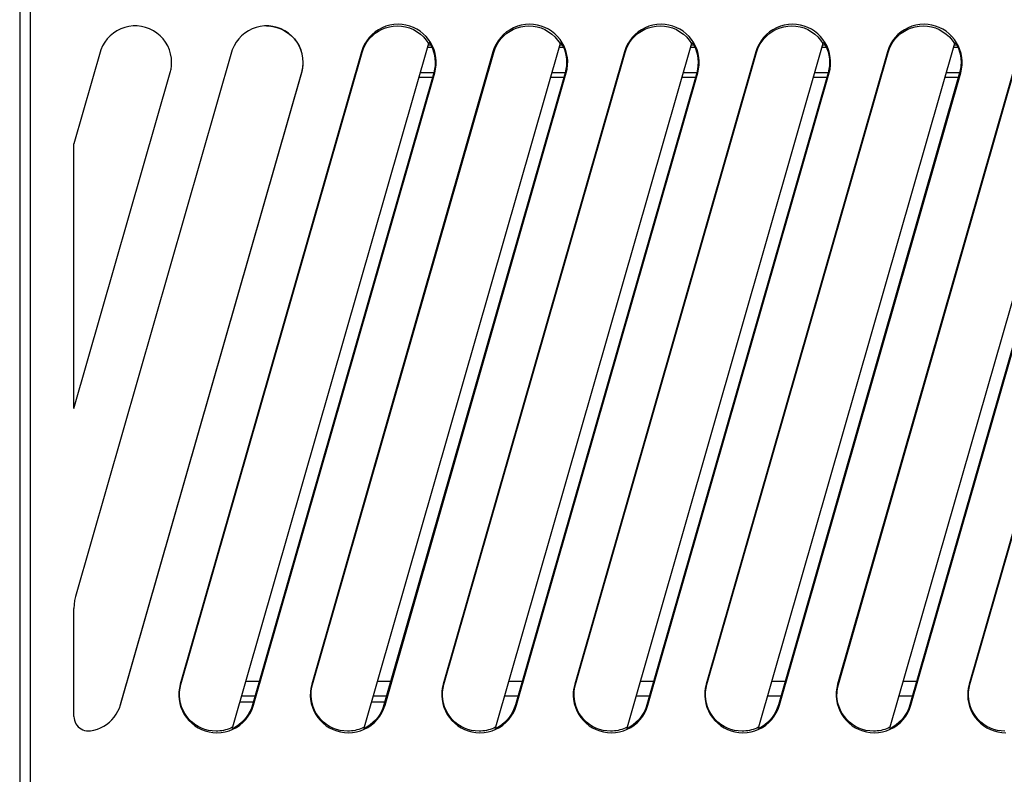
# Model space of a CAD drawing. Units: millimetres. Extents: x 0 to 508, y 0 to 1143.
# Drawn here: x 136 to 204, y 404 to 456 of the extents above; entities that cross this region are included whole.
import ezdxf

# ---------------------------------------------------------------- set-up
doc = ezdxf.new("R2010")
doc.units = ezdxf.units.MM
doc.header["$LTSCALE"] = 74.506667
doc.layers.get('0').update_dxf_attribs({"linetype": 'CONTINUOUS'})

msp = doc.modelspace()

# ---------------------------------------------------------------- linework, layer by layer
at = {"color": 7, "linetype": 'Continuous'}
for p, q in [((136.147, 460.535), (136.147, 200.715)), ((136.859, 460.215), (136.859, 201.215)), ((142.804, 455.014), (142.562, 454.855)), ((143.062, 455.142), (142.804, 455.014)), ((143.337, 455.242), (143.062, 455.142)), ((143.618, 455.309), (143.337, 455.242)), ((143.904, 455.341), (143.618, 455.309)), ((144.049, 455.345), (143.904, 455.341)), ((144.196, 455.341), (144.049, 455.345)), ((144.483, 455.308), (144.196, 455.341)), ((144.763, 455.241), (144.483, 455.308)), ((145.037, 455.141), (144.763, 455.241)), ((145.295, 455.013), (145.037, 455.141)), ((145.536, 454.854), (145.295, 455.013)), ((151.803, 455.014), (151.562, 454.855)), ((152.062, 455.142), (151.803, 455.014)), ((152.337, 455.242), (152.062, 455.142)), ((152.618, 455.309), (152.337, 455.242)), ((152.904, 455.341), (152.618, 455.309)), ((153.048, 455.345), (152.904, 455.341)), ((153.035, 455.345), (153.183, 455.341)), ((153.196, 455.341), (153.048, 455.345)), ((153.183, 455.341), (153.469, 455.308)), ((153.482, 455.308), (153.196, 455.341)), ((153.469, 455.308), (153.75, 455.241)), ((153.762, 455.241), (153.482, 455.308)), ((153.75, 455.241), (154.024, 455.141)), ((154.037, 455.141), (153.762, 455.241)), ((154.024, 455.141), (154.282, 455.013)), ((154.295, 455.013), (154.037, 455.141)), ((154.282, 455.013), (154.523, 454.854)), ((154.536, 454.854), (154.295, 455.013)), ((160.477, 454.93), (160.265, 454.751)), ((160.708, 455.085), (160.477, 454.93)), ((160.488, 454.843), (160.709, 454.991)), ((160.956, 455.216), (160.708, 455.085)), ((160.709, 454.991), (160.947, 455.117)), ((160.947, 455.117), (161.195, 455.215)), ((161.215, 455.32), (160.956, 455.216)), ((161.195, 455.215), (161.451, 455.286)), ((161.482, 455.393), (161.215, 455.32)), ((161.451, 455.286), (161.717, 455.329)), ((161.76, 455.439), (161.482, 455.393)), ((161.717, 455.329), (161.993, 455.346)), ((162.048, 455.456), (161.76, 455.439)), ((161.993, 455.346), (162.283, 455.328)), ((162.322, 455.441), (162.048, 455.456)), ((162.283, 455.328), (162.563, 455.28)), ((162.587, 455.399), (162.322, 455.441)), ((162.563, 455.28), (162.832, 455.201)), ((162.843, 455.332), (162.587, 455.399)), ((162.832, 455.201), (163.093, 455.09)), ((163.093, 455.237), (162.843, 455.332)), ((163.334, 455.116), (163.093, 455.237)), ((163.093, 455.09), (163.344, 454.949)), ((163.559, 454.974), (163.334, 455.116)), ((163.344, 454.949), (163.574, 454.782)), ((163.768, 454.808), (163.559, 454.974)), ((169.477, 454.93), (169.264, 454.751)), ((169.708, 455.085), (169.477, 454.93)), ((169.488, 454.843), (169.709, 454.991)), ((169.956, 455.216), (169.708, 455.085)), ((169.709, 454.991), (169.947, 455.117)), ((169.947, 455.117), (170.195, 455.215)), ((170.215, 455.32), (169.956, 455.216)), ((170.195, 455.215), (170.451, 455.286)), ((170.482, 455.393), (170.215, 455.32)), ((170.451, 455.286), (170.717, 455.329)), ((170.76, 455.439), (170.482, 455.393)), ((170.717, 455.329), (170.993, 455.346)), ((171.048, 455.456), (170.76, 455.439)), ((170.993, 455.346), (171.283, 455.328)), ((171.321, 455.441), (171.048, 455.456)), ((171.283, 455.328), (171.563, 455.28)), ((171.586, 455.399), (171.321, 455.441)), ((171.563, 455.28), (171.832, 455.201)), ((171.843, 455.332), (171.586, 455.399)), ((171.832, 455.201), (172.093, 455.09)), ((172.093, 455.237), (171.843, 455.332)), ((172.334, 455.116), (172.093, 455.237)), ((172.093, 455.09), (172.344, 454.949)), ((172.559, 454.974), (172.334, 455.116)), ((172.344, 454.949), (172.574, 454.782)), ((172.768, 454.808), (172.559, 454.974)), ((178.477, 454.93), (178.264, 454.751)), ((178.707, 455.085), (178.477, 454.93)), ((178.488, 454.843), (178.709, 454.991)), ((178.956, 455.216), (178.707, 455.085)), ((178.709, 454.991), (178.947, 455.117)), ((178.947, 455.117), (179.195, 455.215)), ((179.215, 455.32), (178.956, 455.216)), ((179.195, 455.215), (179.451, 455.286)), ((179.482, 455.393), (179.215, 455.32)), ((179.451, 455.286), (179.716, 455.329)), ((179.759, 455.439), (179.482, 455.393)), ((179.716, 455.329), (179.992, 455.346)), ((180.047, 455.456), (179.759, 455.439)), ((179.992, 455.346), (180.283, 455.328)), ((180.321, 455.441), (180.047, 455.456)), ((180.283, 455.328), (180.562, 455.28)), ((180.586, 455.399), (180.321, 455.441)), ((180.562, 455.28), (180.831, 455.201)), ((180.842, 455.332), (180.586, 455.399)), ((180.831, 455.201), (181.093, 455.09)), ((181.092, 455.237), (180.842, 455.332)), ((181.333, 455.116), (181.092, 455.237)), ((181.093, 455.09), (181.343, 454.949)), ((181.559, 454.974), (181.333, 455.116)), ((181.343, 454.949), (181.573, 454.782)), ((181.768, 454.808), (181.559, 454.974)), ((187.476, 454.93), (187.264, 454.751)), ((187.707, 455.085), (187.476, 454.93)), ((187.487, 454.843), (187.708, 454.991)), ((187.955, 455.216), (187.707, 455.085)), ((187.708, 454.991), (187.946, 455.117)), ((187.946, 455.117), (188.194, 455.215)), ((188.214, 455.32), (187.955, 455.216)), ((188.194, 455.215), (188.45, 455.286)), ((188.481, 455.393), (188.214, 455.32)), ((188.45, 455.286), (188.716, 455.329)), ((188.759, 455.439), (188.481, 455.393)), ((188.716, 455.329), (188.992, 455.346)), ((189.047, 455.456), (188.759, 455.439)), ((188.992, 455.346), (189.282, 455.328)), ((189.321, 455.441), (189.047, 455.456)), ((189.282, 455.328), (189.562, 455.28)), ((189.586, 455.399), (189.321, 455.441)), ((189.562, 455.28), (189.831, 455.201)), ((189.842, 455.332), (189.586, 455.399)), ((189.831, 455.201), (190.092, 455.09)), ((190.092, 455.237), (189.842, 455.332)), ((190.333, 455.116), (190.092, 455.237)), ((190.092, 455.09), (190.343, 454.949)), ((190.558, 454.974), (190.333, 455.116)), ((190.343, 454.949), (190.573, 454.782)), ((190.767, 454.808), (190.558, 454.974)), ((196.476, 454.93), (196.263, 454.751)), ((196.707, 455.085), (196.476, 454.93)), ((196.487, 454.843), (196.708, 454.991)), ((196.955, 455.216), (196.707, 455.085)), ((196.708, 454.991), (196.946, 455.117)), ((196.946, 455.117), (197.194, 455.215)), ((197.214, 455.32), (196.955, 455.216)), ((197.194, 455.215), (197.45, 455.286)), ((197.481, 455.393), (197.214, 455.32)), ((197.45, 455.286), (197.716, 455.329)), ((197.759, 455.439), (197.481, 455.393)), ((197.716, 455.329), (197.992, 455.346)), ((198.047, 455.456), (197.759, 455.439)), ((197.992, 455.346), (198.282, 455.328)), ((198.32, 455.441), (198.047, 455.456)), ((198.282, 455.328), (198.562, 455.28)), ((198.585, 455.399), (198.32, 455.441)), ((198.562, 455.28), (198.831, 455.201)), ((198.842, 455.332), (198.585, 455.399)), ((198.831, 455.201), (199.092, 455.09)), ((199.092, 455.237), (198.842, 455.332)), ((199.333, 455.116), (199.092, 455.237)), ((199.092, 455.09), (199.343, 454.949)), ((199.558, 454.974), (199.333, 455.116)), ((199.343, 454.949), (199.573, 454.782)), ((199.767, 454.808), (199.558, 454.974)), ((142.137, 454.457), (141.966, 454.227)), ((142.337, 454.667), (142.137, 454.457)), ((142.562, 454.855), (142.337, 454.667)), ((145.761, 454.667), (145.536, 454.854)), ((145.96, 454.458), (145.761, 454.667)), ((146.133, 454.226), (145.96, 454.458)), ((151.137, 454.457), (150.965, 454.227)), ((151.336, 454.667), (151.137, 454.457)), ((151.562, 454.855), (151.336, 454.667)), ((154.523, 454.854), (154.747, 454.667)), ((154.76, 454.667), (154.536, 454.854)), ((154.747, 454.667), (154.946, 454.457)), ((154.959, 454.458), (154.76, 454.667)), ((154.946, 454.457), (155.119, 454.225)), ((155.132, 454.226), (154.959, 454.458)), ((159.9, 454.328), (159.755, 454.092)), ((159.797, 454.039), (159.935, 454.266)), ((160.07, 454.549), (159.9, 454.328)), ((159.935, 454.266), (160.099, 454.477)), ((160.265, 454.751), (160.07, 454.549)), ((160.099, 454.477), (160.285, 454.671)), ((160.285, 454.671), (160.488, 454.843)), ((163.574, 454.782), (163.781, 454.593)), ((163.961, 454.621), (163.768, 454.808)), ((163.781, 454.593), (163.967, 454.379)), ((164.132, 454.417), (163.961, 454.621)), ((163.967, 454.379), (164.132, 454.139)), ((164.281, 454.196), (164.132, 454.417)), ((168.899, 454.328), (168.755, 454.092)), ((168.797, 454.039), (168.935, 454.266)), ((169.07, 454.549), (168.899, 454.328)), ((168.935, 454.266), (169.098, 454.477)), ((169.264, 454.751), (169.07, 454.549)), ((169.098, 454.477), (169.285, 454.671)), ((169.285, 454.671), (169.488, 454.843)), ((172.574, 454.782), (172.78, 454.593)), ((172.961, 454.621), (172.768, 454.808)), ((172.78, 454.593), (172.966, 454.379)), ((173.132, 454.417), (172.961, 454.621)), ((172.966, 454.379), (173.132, 454.139)), ((173.281, 454.196), (173.132, 454.417)), ((177.899, 454.328), (177.755, 454.092)), ((177.796, 454.039), (177.935, 454.266)), ((178.07, 454.549), (177.899, 454.328)), ((177.935, 454.266), (178.098, 454.477)), ((178.264, 454.751), (178.07, 454.549)), ((178.098, 454.477), (178.284, 454.671)), ((178.284, 454.671), (178.488, 454.843)), ((181.573, 454.782), (181.78, 454.593)), ((181.96, 454.621), (181.768, 454.808)), ((181.78, 454.593), (181.966, 454.379)), ((182.132, 454.417), (181.96, 454.621)), ((181.966, 454.379), (182.132, 454.139)), ((182.28, 454.196), (182.132, 454.417)), ((186.899, 454.328), (186.754, 454.092)), ((186.796, 454.039), (186.934, 454.266)), ((187.069, 454.549), (186.899, 454.328)), ((186.934, 454.266), (187.098, 454.477)), ((187.264, 454.751), (187.069, 454.549)), ((187.098, 454.477), (187.284, 454.671)), ((187.284, 454.671), (187.487, 454.843)), ((190.573, 454.782), (190.779, 454.593)), ((190.96, 454.621), (190.767, 454.808)), ((190.779, 454.593), (190.966, 454.379)), ((191.131, 454.417), (190.96, 454.621)), ((190.966, 454.379), (191.131, 454.139)), ((191.28, 454.196), (191.131, 454.417)), ((195.898, 454.328), (195.754, 454.092)), ((195.796, 454.039), (195.934, 454.266)), ((196.069, 454.549), (195.898, 454.328)), ((195.934, 454.266), (196.097, 454.477)), ((196.263, 454.751), (196.069, 454.549)), ((196.097, 454.477), (196.284, 454.671)), ((196.284, 454.671), (196.487, 454.843)), ((199.573, 454.782), (199.779, 454.593)), ((199.96, 454.621), (199.767, 454.808)), ((199.779, 454.593), (199.965, 454.379)), ((200.131, 454.417), (199.96, 454.621)), ((199.965, 454.379), (200.131, 454.139)), ((200.28, 454.196), (200.131, 454.417)), ((141.699, 453.701), (139.859, 447.282)), ((150.699, 453.701), (139.974, 416.298)), ((141.82, 453.975), (141.699, 453.701)), ((141.966, 454.227), (141.82, 453.975)), ((146.28, 453.972), (146.133, 454.226)), ((146.396, 453.706), (146.28, 453.972)), ((146.478, 453.431), (146.396, 453.706)), ((159.539, 453.565), (147.136, 410.309)), ((150.819, 453.975), (150.699, 453.701)), ((164.132, 454.139), (150.719, 407.359)), ((150.965, 454.227), (150.819, 453.975)), ((155.119, 454.225), (155.267, 453.972)), ((155.28, 453.972), (155.132, 454.226)), ((155.267, 453.972), (155.383, 453.706)), ((155.396, 453.706), (155.28, 453.972)), ((155.383, 453.706), (155.465, 453.431)), ((155.478, 453.431), (155.396, 453.706)), ((168.539, 453.565), (156.136, 410.309)), ((159.635, 453.837), (159.539, 453.565)), ((159.59, 453.535), (159.682, 453.796)), ((159.755, 454.092), (159.635, 453.837)), ((159.682, 453.796), (159.797, 454.039)), ((173.132, 454.139), (159.718, 407.359)), ((164.132, 454.139), (164.186, 454.219)), ((164.301, 454.015), (164.132, 454.015)), ((164.186, 454.219), (164.306, 454.007)), ((164.408, 453.959), (164.281, 454.196)), ((164.306, 454.007), (164.405, 453.788)), ((164.405, 453.788), (164.482, 453.564)), ((164.51, 453.712), (164.408, 453.959)), ((164.482, 453.564), (164.538, 453.331)), ((164.585, 453.456), (164.51, 453.712)), ((177.538, 453.565), (165.135, 410.309)), ((168.635, 453.837), (168.539, 453.565)), ((168.59, 453.535), (168.682, 453.796)), ((168.755, 454.092), (168.635, 453.837)), ((168.682, 453.796), (168.797, 454.039)), ((182.132, 454.139), (168.718, 407.359)), ((173.132, 454.139), (173.185, 454.219)), ((173.301, 454.015), (173.132, 454.015)), ((173.185, 454.219), (173.305, 454.007)), ((173.408, 453.959), (173.281, 454.196)), ((173.305, 454.007), (173.404, 453.788)), ((173.404, 453.788), (173.482, 453.564)), ((173.509, 453.712), (173.408, 453.959)), ((173.482, 453.564), (173.538, 453.331)), ((173.585, 453.456), (173.509, 453.712)), ((186.538, 453.565), (174.135, 410.309)), ((177.635, 453.837), (177.538, 453.565)), ((177.589, 453.535), (177.681, 453.796)), ((177.755, 454.092), (177.635, 453.837)), ((177.681, 453.796), (177.796, 454.039)), ((191.131, 454.139), (177.718, 407.359)), ((182.132, 454.139), (182.185, 454.219)), ((182.3, 454.015), (182.132, 454.015)), ((182.185, 454.219), (182.305, 454.007)), ((182.408, 453.959), (182.28, 454.196)), ((182.305, 454.007), (182.404, 453.788)), ((182.404, 453.788), (182.481, 453.564)), ((182.509, 453.712), (182.408, 453.959)), ((182.481, 453.564), (182.537, 453.331)), ((182.584, 453.456), (182.509, 453.712)), ((195.538, 453.565), (183.135, 410.309)), ((186.634, 453.837), (186.538, 453.565)), ((186.589, 453.535), (186.681, 453.796)), ((186.754, 454.092), (186.634, 453.837)), ((186.681, 453.796), (186.796, 454.039)), ((200.131, 454.139), (186.717, 407.359)), ((191.131, 454.139), (191.185, 454.219)), ((191.3, 454.015), (191.131, 454.015)), ((191.185, 454.219), (191.305, 454.007)), ((191.407, 453.959), (191.28, 454.196)), ((191.305, 454.007), (191.404, 453.788)), ((191.404, 453.788), (191.481, 453.564)), ((191.509, 453.712), (191.407, 453.959)), ((191.481, 453.564), (191.537, 453.331)), ((191.584, 453.456), (191.509, 453.712)), ((204.537, 453.565), (192.134, 410.309)), ((195.634, 453.837), (195.538, 453.565)), ((195.589, 453.535), (195.681, 453.796)), ((195.754, 454.092), (195.634, 453.837)), ((195.681, 453.796), (195.796, 454.039)), ((209.131, 454.139), (195.717, 407.359)), ((200.131, 454.139), (200.184, 454.219)), ((200.3, 454.015), (200.131, 454.015)), ((200.184, 454.219), (200.304, 454.007)), ((200.407, 453.959), (200.28, 454.196)), ((200.304, 454.007), (200.403, 453.788)), ((200.403, 453.788), (200.48, 453.564)), ((200.508, 453.712), (200.407, 453.959)), ((200.48, 453.564), (200.537, 453.331)), ((200.584, 453.456), (200.508, 453.712)), ((213.537, 453.565), (201.134, 410.309)), ((146.529, 453.145), (146.478, 453.431)), ((146.549, 452.846), (146.529, 453.145)), ((147.187, 410.278), (159.59, 453.535)), ((155.465, 453.431), (155.516, 453.145)), ((155.529, 453.145), (155.478, 453.431)), ((155.516, 453.145), (155.535, 452.846)), ((155.548, 452.846), (155.529, 453.145)), ((156.186, 410.278), (168.59, 453.535)), ((164.538, 453.331), (164.572, 453.091)), ((164.572, 453.091), (164.584, 452.852)), ((164.634, 453.191), (164.585, 453.456)), ((164.657, 452.925), (164.634, 453.191)), ((164.651, 452.66), (164.657, 452.925)), ((165.186, 410.278), (177.589, 453.535)), ((173.538, 453.331), (173.572, 453.091)), ((173.572, 453.091), (173.584, 452.852)), ((173.634, 453.191), (173.585, 453.456)), ((173.656, 452.925), (173.634, 453.191)), ((173.65, 452.66), (173.656, 452.925)), ((174.186, 410.278), (186.589, 453.535)), ((182.537, 453.331), (182.572, 453.091)), ((182.572, 453.091), (182.584, 452.852)), ((182.634, 453.191), (182.584, 453.456)), ((182.656, 452.925), (182.634, 453.191)), ((182.65, 452.66), (182.656, 452.925)), ((183.185, 410.278), (195.589, 453.535)), ((191.537, 453.331), (191.571, 453.091)), ((191.571, 453.091), (191.583, 452.852)), ((191.633, 453.191), (191.584, 453.456)), ((191.656, 452.925), (191.633, 453.191)), ((191.65, 452.66), (191.656, 452.925)), ((192.185, 410.278), (204.588, 453.535)), ((200.537, 453.331), (200.571, 453.091)), ((200.571, 453.091), (200.583, 452.852)), ((200.633, 453.191), (200.584, 453.456)), ((200.655, 452.925), (200.633, 453.191)), ((200.649, 452.66), (200.655, 452.925)), ((201.185, 410.278), (213.588, 453.535)), ((146.452, 452.157), (146.472, 452.232)), ((146.472, 452.232), (146.49, 452.307)), ((146.49, 452.307), (146.505, 452.383)), ((146.505, 452.383), (146.518, 452.46)), ((146.518, 452.46), (146.529, 452.536)), ((146.529, 452.536), (146.538, 452.614)), ((146.538, 452.614), (146.544, 452.691)), ((146.544, 452.691), (146.547, 452.768)), ((146.547, 452.768), (146.549, 452.846)), ((155.458, 452.232), (155.438, 452.157)), ((155.451, 452.157), (155.472, 452.232)), ((155.476, 452.307), (155.458, 452.232)), ((155.472, 452.232), (155.489, 452.307)), ((155.492, 452.383), (155.476, 452.307)), ((155.489, 452.307), (155.505, 452.383)), ((155.505, 452.46), (155.492, 452.383)), ((155.516, 452.536), (155.505, 452.46)), ((155.505, 452.383), (155.518, 452.46)), ((155.524, 452.614), (155.516, 452.536)), ((155.518, 452.46), (155.529, 452.536)), ((155.53, 452.691), (155.524, 452.614)), ((155.529, 452.536), (155.537, 452.614)), ((155.534, 452.768), (155.53, 452.691)), ((155.535, 452.846), (155.534, 452.768)), ((155.537, 452.614), (155.543, 452.691)), ((155.543, 452.691), (155.547, 452.768)), ((155.547, 452.768), (155.548, 452.846)), ((164.541, 452.377), (164.485, 452.14)), ((164.574, 452.615), (164.541, 452.377)), ((164.557, 452.127), (164.617, 452.394)), ((164.584, 452.852), (164.574, 452.615)), ((164.617, 452.394), (164.651, 452.66)), ((173.54, 452.377), (173.485, 452.14)), ((173.573, 452.615), (173.54, 452.377)), ((173.556, 452.127), (173.617, 452.394)), ((173.584, 452.852), (173.573, 452.615)), ((173.617, 452.394), (173.65, 452.66)), ((182.54, 452.377), (182.485, 452.14)), ((182.573, 452.615), (182.54, 452.377)), ((182.556, 452.127), (182.617, 452.394)), ((182.584, 452.852), (182.573, 452.615)), ((182.617, 452.394), (182.65, 452.66)), ((191.54, 452.377), (191.484, 452.14)), ((191.573, 452.615), (191.54, 452.377)), ((191.556, 452.127), (191.616, 452.394)), ((191.583, 452.852), (191.573, 452.615)), ((191.616, 452.394), (191.65, 452.66)), ((200.539, 452.377), (200.484, 452.14)), ((200.572, 452.615), (200.539, 452.377)), ((200.555, 452.127), (200.616, 452.394)), ((200.583, 452.852), (200.572, 452.615)), ((200.616, 452.394), (200.649, 452.66)), ((139.859, 429.164), (146.452, 452.157)), ((155.438, 452.157), (143.035, 408.9)), ((143.048, 408.9), (155.451, 452.157)), ((164.485, 452.14), (152.082, 408.883)), ((152.153, 408.87), (164.557, 452.127)), ((173.485, 452.14), (161.082, 408.883)), ((161.153, 408.87), (173.556, 452.127)), ((182.485, 452.14), (170.081, 408.883)), ((170.153, 408.87), (182.556, 452.127)), ((191.484, 452.14), (179.081, 408.883)), ((179.152, 408.87), (191.556, 452.127)), ((200.484, 452.14), (188.081, 408.883)), ((188.152, 408.87), (200.555, 452.127)), ((209.484, 452.14), (197.08, 408.883)), ((197.152, 408.87), (209.555, 452.127)), ((139.859, 429.164), (139.859, 447.282)), ((139.882, 415.845), (139.872, 415.753)), ((139.895, 415.937), (139.882, 415.845)), ((139.91, 416.028), (139.895, 415.937)), ((139.929, 416.119), (139.91, 416.028)), ((139.95, 416.209), (139.929, 416.119)), ((139.974, 416.298), (139.95, 416.209)), ((139.86, 415.568), (139.859, 415.475)), ((139.859, 408.099), (139.859, 415.475)), ((139.865, 415.661), (139.86, 415.568)), ((139.872, 415.753), (139.865, 415.661)), ((147.042, 409.775), (147.036, 409.51)), ((147.075, 410.041), (147.042, 409.775)), ((147.136, 410.309), (147.075, 410.041)), ((147.091, 409.513), (147.097, 409.767)), ((147.097, 409.767), (147.129, 410.022)), ((147.129, 410.022), (147.187, 410.278)), ((156.042, 409.775), (156.036, 409.51)), ((156.075, 410.041), (156.042, 409.775)), ((156.136, 410.309), (156.075, 410.041)), ((156.091, 409.513), (156.096, 409.767)), ((156.096, 409.767), (156.128, 410.022)), ((156.128, 410.022), (156.186, 410.278)), ((165.041, 409.775), (165.035, 409.51)), ((165.075, 410.041), (165.041, 409.775)), ((165.135, 410.309), (165.075, 410.041)), ((165.09, 409.513), (165.096, 409.767)), ((165.096, 409.767), (165.128, 410.022)), ((165.128, 410.022), (165.186, 410.278)), ((174.041, 409.775), (174.035, 409.51)), ((174.074, 410.041), (174.041, 409.775)), ((174.135, 410.309), (174.074, 410.041)), ((174.09, 409.513), (174.096, 409.767)), ((174.096, 409.767), (174.127, 410.022)), ((174.127, 410.022), (174.186, 410.278)), ((183.041, 409.775), (183.035, 409.51)), ((183.074, 410.041), (183.041, 409.775)), ((183.135, 410.309), (183.074, 410.041)), ((183.09, 409.513), (183.095, 409.767)), ((183.095, 409.767), (183.127, 410.022)), ((183.127, 410.022), (183.185, 410.278)), ((192.04, 409.775), (192.034, 409.51)), ((192.074, 410.041), (192.04, 409.775)), ((192.134, 410.309), (192.074, 410.041)), ((192.089, 409.513), (192.095, 409.767)), ((192.095, 409.767), (192.127, 410.022)), ((192.127, 410.022), (192.185, 410.278)), ((201.04, 409.775), (201.034, 409.51)), ((201.073, 410.041), (201.04, 409.775)), ((201.134, 410.309), (201.073, 410.041)), ((201.089, 409.513), (201.095, 409.767)), ((201.095, 409.767), (201.126, 410.022)), ((201.126, 410.022), (201.185, 410.278)), ((147.036, 409.51), (147.058, 409.244)), ((147.058, 409.244), (147.108, 408.979)), ((147.112, 409.258), (147.091, 409.513)), ((147.16, 409.004), (147.112, 409.258)), ((151.337, 409.515), (152.263, 409.515)), ((156.036, 409.51), (156.058, 409.244)), ((156.058, 409.244), (156.107, 408.979)), ((156.112, 409.258), (156.091, 409.513)), ((156.159, 409.004), (156.112, 409.258)), ((160.337, 409.515), (161.263, 409.515)), ((165.035, 409.51), (165.057, 409.244)), ((165.057, 409.244), (165.107, 408.979)), ((165.111, 409.258), (165.09, 409.513)), ((165.159, 409.004), (165.111, 409.258)), ((169.336, 409.515), (170.263, 409.515)), ((174.035, 409.51), (174.057, 409.244)), ((174.057, 409.244), (174.107, 408.979)), ((174.111, 409.258), (174.09, 409.513)), ((174.159, 409.004), (174.111, 409.258)), ((178.336, 409.515), (179.262, 409.515)), ((183.035, 409.51), (183.057, 409.244)), ((183.057, 409.244), (183.106, 408.979)), ((183.111, 409.258), (183.09, 409.513)), ((183.158, 409.004), (183.111, 409.258)), ((187.336, 409.515), (188.262, 409.515)), ((192.034, 409.51), (192.056, 409.244)), ((192.056, 409.244), (192.106, 408.979)), ((192.11, 409.258), (192.089, 409.513)), ((192.158, 409.004), (192.11, 409.258)), ((196.335, 409.515), (197.262, 409.515)), ((201.034, 409.51), (201.056, 409.244)), ((201.056, 409.244), (201.106, 408.979)), ((201.11, 409.258), (201.089, 409.513)), ((201.158, 409.004), (201.11, 409.258)), ((142.752, 408.243), (142.869, 408.449)), ((142.869, 408.449), (142.968, 408.668)), ((142.968, 408.668), (143.048, 408.9)), ((147.108, 408.979), (147.183, 408.723)), ((147.232, 408.759), (147.16, 409.004)), ((147.183, 408.723), (147.284, 408.476)), ((147.329, 408.523), (147.232, 408.759)), ((147.284, 408.476), (147.412, 408.239)), ((147.451, 408.296), (147.329, 408.523)), ((151.906, 408.434), (151.789, 408.227)), ((152.003, 408.653), (151.906, 408.434)), ((151.937, 408.343), (152.057, 408.598)), ((152.082, 408.883), (152.003, 408.653)), ((152.057, 408.598), (152.153, 408.87)), ((156.107, 408.979), (156.183, 408.723)), ((156.231, 408.759), (156.159, 409.004)), ((156.183, 408.723), (156.284, 408.476)), ((156.329, 408.523), (156.231, 408.759)), ((156.284, 408.476), (156.411, 408.239)), ((156.45, 408.296), (156.329, 408.523)), ((160.905, 408.434), (160.789, 408.227)), ((161.003, 408.653), (160.905, 408.434)), ((160.937, 408.343), (161.057, 408.598)), ((161.082, 408.883), (161.003, 408.653)), ((161.057, 408.598), (161.153, 408.87)), ((165.107, 408.979), (165.182, 408.723)), ((165.231, 408.759), (165.159, 409.004)), ((165.182, 408.723), (165.284, 408.476)), ((165.328, 408.523), (165.231, 408.759)), ((165.284, 408.476), (165.411, 408.239)), ((165.45, 408.296), (165.328, 408.523)), ((169.905, 408.434), (169.788, 408.227)), ((170.003, 408.653), (169.905, 408.434)), ((169.937, 408.343), (170.057, 408.598)), ((170.081, 408.883), (170.003, 408.653)), ((170.057, 408.598), (170.153, 408.87)), ((174.107, 408.979), (174.182, 408.723)), ((174.231, 408.759), (174.159, 409.004)), ((174.182, 408.723), (174.283, 408.476)), ((174.328, 408.523), (174.231, 408.759)), ((174.283, 408.476), (174.41, 408.239)), ((174.45, 408.296), (174.328, 408.523)), ((178.905, 408.434), (178.788, 408.227)), ((179.002, 408.653), (178.905, 408.434)), ((178.936, 408.343), (179.056, 408.598)), ((179.081, 408.883), (179.002, 408.653)), ((179.056, 408.598), (179.152, 408.87)), ((183.106, 408.979), (183.181, 408.723)), ((183.23, 408.759), (183.158, 409.004)), ((183.181, 408.723), (183.283, 408.476)), ((183.328, 408.523), (183.23, 408.759)), ((183.283, 408.476), (183.41, 408.239)), ((183.449, 408.296), (183.328, 408.523)), ((187.904, 408.434), (187.788, 408.227)), ((188.002, 408.653), (187.904, 408.434)), ((187.936, 408.343), (188.056, 408.598)), ((188.081, 408.883), (188.002, 408.653)), ((188.056, 408.598), (188.152, 408.87)), ((192.106, 408.979), (192.181, 408.723)), ((192.23, 408.759), (192.158, 409.004)), ((192.181, 408.723), (192.283, 408.476)), ((192.327, 408.523), (192.23, 408.759)), ((192.283, 408.476), (192.41, 408.239)), ((192.449, 408.296), (192.327, 408.523)), ((196.904, 408.434), (196.787, 408.227)), ((197.002, 408.653), (196.904, 408.434)), ((196.935, 408.343), (197.056, 408.598)), ((197.08, 408.883), (197.002, 408.653)), ((197.056, 408.598), (197.152, 408.87)), ((201.106, 408.979), (201.181, 408.723)), ((201.23, 408.759), (201.158, 409.004)), ((201.181, 408.723), (201.282, 408.476)), ((201.327, 408.523), (201.23, 408.759)), ((201.282, 408.476), (201.409, 408.239)), ((201.449, 408.296), (201.327, 408.523)), ((139.859, 408.099), (139.869, 407.964)), ((139.869, 407.964), (139.895, 407.836)), ((139.895, 407.836), (139.936, 407.715)), ((142.285, 407.702), (142.457, 407.867)), ((142.457, 407.867), (142.614, 408.048)), ((142.614, 408.048), (142.752, 408.243)), ((147.412, 408.239), (147.56, 408.019)), ((147.593, 408.085), (147.451, 408.296)), ((147.56, 408.019), (147.732, 407.815)), ((147.757, 407.889), (147.593, 408.085)), ((147.732, 407.815), (147.924, 407.627)), ((147.942, 407.71), (147.757, 407.889)), ((151.496, 407.846), (151.325, 407.678)), ((151.428, 407.684), (151.622, 407.886)), ((151.652, 408.03), (151.496, 407.846)), ((151.622, 407.886), (151.793, 408.107)), ((151.789, 408.227), (151.652, 408.03)), ((151.793, 408.107), (151.937, 408.343)), ((156.411, 408.239), (156.56, 408.019)), ((156.593, 408.085), (156.45, 408.296)), ((156.56, 408.019), (156.731, 407.815)), ((156.757, 407.889), (156.593, 408.085)), ((156.731, 407.815), (156.924, 407.627)), ((156.942, 407.71), (156.757, 407.889)), ((160.495, 407.846), (160.324, 407.678)), ((160.427, 407.684), (160.622, 407.886)), ((160.651, 408.03), (160.495, 407.846)), ((160.622, 407.886), (160.793, 408.107)), ((160.789, 408.227), (160.651, 408.03)), ((160.793, 408.107), (160.937, 408.343)), ((165.411, 408.239), (165.56, 408.019)), ((165.593, 408.085), (165.45, 408.296)), ((165.56, 408.019), (165.731, 407.815)), ((165.757, 407.889), (165.593, 408.085)), ((165.731, 407.815), (165.924, 407.627)), ((165.941, 407.71), (165.757, 407.889)), ((169.495, 407.846), (169.324, 407.678)), ((169.427, 407.684), (169.622, 407.886)), ((169.651, 408.03), (169.495, 407.846)), ((169.622, 407.886), (169.792, 408.107)), ((169.788, 408.227), (169.651, 408.03)), ((169.792, 408.107), (169.937, 408.343)), ((174.41, 408.239), (174.559, 408.019)), ((174.592, 408.085), (174.45, 408.296)), ((174.559, 408.019), (174.731, 407.815)), ((174.756, 407.889), (174.592, 408.085)), ((174.731, 407.815), (174.923, 407.627)), ((174.941, 407.71), (174.756, 407.889)), ((178.495, 407.846), (178.324, 407.678)), ((178.427, 407.684), (178.621, 407.886)), ((178.651, 408.03), (178.495, 407.846)), ((178.621, 407.886), (178.792, 408.107)), ((178.788, 408.227), (178.651, 408.03)), ((178.792, 408.107), (178.936, 408.343)), ((183.41, 408.239), (183.559, 408.019)), ((183.592, 408.085), (183.449, 408.296)), ((183.559, 408.019), (183.73, 407.815)), ((183.756, 407.889), (183.592, 408.085)), ((183.73, 407.815), (183.923, 407.627)), ((183.941, 407.71), (183.756, 407.889)), ((187.494, 407.846), (187.323, 407.678)), ((187.426, 407.684), (187.621, 407.886)), ((187.65, 408.03), (187.494, 407.846)), ((187.621, 407.886), (187.792, 408.107)), ((187.788, 408.227), (187.65, 408.03)), ((187.792, 408.107), (187.936, 408.343)), ((192.41, 408.239), (192.559, 408.019)), ((192.592, 408.085), (192.449, 408.296)), ((192.559, 408.019), (192.73, 407.815)), ((192.756, 407.889), (192.592, 408.085)), ((192.73, 407.815), (192.923, 407.627)), ((192.94, 407.71), (192.756, 407.889)), ((196.494, 407.846), (196.323, 407.678)), ((196.426, 407.684), (196.621, 407.886)), ((196.65, 408.03), (196.494, 407.846)), ((196.621, 407.886), (196.791, 408.107)), ((196.787, 408.227), (196.65, 408.03)), ((196.791, 408.107), (196.935, 408.343)), ((201.409, 408.239), (201.558, 408.019)), ((201.591, 408.085), (201.449, 408.296)), ((201.558, 408.019), (201.729, 407.815)), ((201.755, 407.889), (201.591, 408.085)), ((201.729, 407.815), (201.922, 407.627)), ((201.94, 407.71), (201.755, 407.889)), ((139.936, 407.715), (139.993, 407.6)), ((139.993, 407.6), (140.066, 407.492)), ((140.066, 407.492), (140.15, 407.395)), ((140.15, 407.395), (140.247, 407.311)), ((140.247, 407.311), (140.355, 407.238)), ((140.355, 407.238), (140.47, 407.181)), ((140.47, 407.181), (140.591, 407.14)), ((140.591, 407.14), (140.719, 407.114)), ((140.719, 407.114), (140.854, 407.104)), ((140.854, 407.104), (140.869, 407.104)), ((140.869, 407.104), (140.885, 407.104)), ((140.885, 407.104), (140.9, 407.105)), ((140.9, 407.105), (140.915, 407.106)), ((140.915, 407.106), (140.931, 407.107)), ((140.931, 407.107), (140.946, 407.108)), ((140.946, 407.108), (140.961, 407.11)), ((140.961, 407.11), (140.977, 407.111)), ((140.977, 407.111), (140.992, 407.113)), ((140.992, 407.113), (141.233, 407.16)), ((141.233, 407.16), (141.463, 407.227)), ((141.463, 407.227), (141.684, 407.315)), ((141.684, 407.315), (141.896, 407.425)), ((141.896, 407.425), (142.098, 407.555)), ((142.098, 407.555), (142.285, 407.702)), ((147.924, 407.627), (148.133, 407.461)), ((148.142, 407.551), (147.942, 407.71)), ((148.133, 407.461), (148.359, 407.319)), ((148.358, 407.414), (148.142, 407.551)), ((148.589, 407.299), (148.358, 407.414)), ((148.359, 407.319), (148.6, 407.198)), ((148.828, 407.208), (148.589, 407.299)), ((148.6, 407.198), (148.85, 407.103)), ((149.074, 407.143), (148.828, 407.208)), ((148.85, 407.103), (149.106, 407.036)), ((149.328, 407.104), (149.074, 407.143)), ((149.59, 407.089), (149.328, 407.104)), ((149.72, 407.093), (149.59, 407.089)), ((149.85, 407.103), (149.72, 407.093)), ((149.979, 407.12), (149.85, 407.103)), ((150.106, 407.143), (149.979, 407.12)), ((150.233, 407.173), (150.106, 407.143)), ((150.21, 407.042), (150.477, 407.116)), ((150.358, 407.21), (150.233, 407.173)), ((150.48, 407.253), (150.358, 407.21)), ((150.477, 407.116), (150.736, 407.219)), ((150.6, 407.303), (150.48, 407.253)), ((150.719, 407.359), (150.6, 407.303)), ((150.726, 407.279), (150.719, 407.359)), ((150.941, 407.395), (150.726, 407.279)), ((150.736, 407.219), (150.985, 407.35)), ((151.14, 407.528), (150.941, 407.395)), ((150.985, 407.35), (151.215, 407.505)), ((151.325, 407.678), (151.14, 407.528)), ((151.215, 407.505), (151.428, 407.684)), ((156.924, 407.627), (157.133, 407.461)), ((157.142, 407.551), (156.942, 407.71)), ((157.133, 407.461), (157.358, 407.319)), ((157.358, 407.414), (157.142, 407.551)), ((157.589, 407.299), (157.358, 407.414)), ((157.358, 407.319), (157.599, 407.198)), ((157.828, 407.208), (157.589, 407.299)), ((157.599, 407.198), (157.849, 407.103)), ((158.073, 407.143), (157.828, 407.208)), ((157.849, 407.103), (158.106, 407.036)), ((158.327, 407.104), (158.073, 407.143)), ((158.589, 407.089), (158.327, 407.104)), ((158.72, 407.093), (158.589, 407.089)), ((158.85, 407.103), (158.72, 407.093)), ((158.978, 407.12), (158.85, 407.103)), ((159.106, 407.143), (158.978, 407.12)), ((159.233, 407.173), (159.106, 407.143)), ((159.21, 407.042), (159.477, 407.116)), ((159.358, 407.21), (159.233, 407.173)), ((159.48, 407.253), (159.358, 407.21)), ((159.477, 407.116), (159.736, 407.219)), ((159.6, 407.303), (159.48, 407.253)), ((159.718, 407.359), (159.6, 407.303)), ((159.726, 407.279), (159.718, 407.359)), ((159.94, 407.395), (159.726, 407.279)), ((159.736, 407.219), (159.984, 407.35)), ((160.14, 407.528), (159.94, 407.395)), ((159.984, 407.35), (160.215, 407.505)), ((160.324, 407.678), (160.14, 407.528)), ((160.215, 407.505), (160.427, 407.684)), ((165.924, 407.627), (166.133, 407.461)), ((166.141, 407.551), (165.941, 407.71)), ((166.133, 407.461), (166.358, 407.319)), ((166.357, 407.414), (166.141, 407.551)), ((166.588, 407.299), (166.357, 407.414)), ((166.358, 407.319), (166.599, 407.198)), ((166.828, 407.208), (166.588, 407.299)), ((166.599, 407.198), (166.849, 407.103)), ((167.073, 407.143), (166.828, 407.208)), ((166.849, 407.103), (167.105, 407.036)), ((167.327, 407.104), (167.073, 407.143)), ((167.589, 407.089), (167.327, 407.104)), ((167.72, 407.093), (167.589, 407.089)), ((167.849, 407.103), (167.72, 407.093)), ((167.978, 407.12), (167.849, 407.103)), ((168.106, 407.143), (167.978, 407.12)), ((168.233, 407.173), (168.106, 407.143)), ((168.21, 407.042), (168.477, 407.116)), ((168.357, 407.21), (168.233, 407.173)), ((168.48, 407.253), (168.357, 407.21)), ((168.477, 407.116), (168.736, 407.219)), ((168.6, 407.303), (168.48, 407.253)), ((168.718, 407.359), (168.6, 407.303)), ((168.726, 407.279), (168.718, 407.359)), ((168.94, 407.395), (168.726, 407.279)), ((168.736, 407.219), (168.984, 407.35)), ((169.14, 407.528), (168.94, 407.395)), ((168.984, 407.35), (169.215, 407.505)), ((169.324, 407.678), (169.14, 407.528)), ((169.215, 407.505), (169.427, 407.684)), ((174.923, 407.627), (175.132, 407.461)), ((175.141, 407.551), (174.941, 407.71)), ((175.132, 407.461), (175.358, 407.319)), ((175.357, 407.414), (175.141, 407.551)), ((175.588, 407.299), (175.357, 407.414)), ((175.358, 407.319), (175.599, 407.198)), ((175.827, 407.208), (175.588, 407.299)), ((175.599, 407.198), (175.849, 407.103)), ((176.073, 407.143), (175.827, 407.208)), ((175.849, 407.103), (176.105, 407.036)), ((176.327, 407.104), (176.073, 407.143)), ((176.589, 407.089), (176.327, 407.104)), ((176.719, 407.093), (176.589, 407.089)), ((176.849, 407.103), (176.719, 407.093)), ((176.978, 407.12), (176.849, 407.103)), ((177.105, 407.143), (176.978, 407.12)), ((177.232, 407.173), (177.105, 407.143)), ((177.209, 407.042), (177.476, 407.116)), ((177.357, 407.21), (177.232, 407.173)), ((177.479, 407.253), (177.357, 407.21)), ((177.476, 407.116), (177.735, 407.219)), ((177.599, 407.303), (177.479, 407.253)), ((177.718, 407.359), (177.599, 407.303)), ((177.725, 407.279), (177.718, 407.359)), ((177.94, 407.395), (177.725, 407.279)), ((177.735, 407.219), (177.984, 407.35)), ((178.139, 407.528), (177.94, 407.395)), ((177.984, 407.35), (178.214, 407.505)), ((178.324, 407.678), (178.139, 407.528)), ((178.214, 407.505), (178.427, 407.684)), ((183.923, 407.627), (184.132, 407.461)), ((184.141, 407.551), (183.941, 407.71)), ((184.132, 407.461), (184.357, 407.319)), ((184.356, 407.414), (184.141, 407.551)), ((184.588, 407.299), (184.356, 407.414)), ((184.357, 407.319), (184.598, 407.198)), ((184.827, 407.208), (184.588, 407.299)), ((184.598, 407.198), (184.848, 407.103)), ((185.072, 407.143), (184.827, 407.208)), ((184.848, 407.103), (185.105, 407.036)), ((185.326, 407.104), (185.072, 407.143)), ((185.588, 407.089), (185.326, 407.104)), ((185.719, 407.093), (185.588, 407.089)), ((185.849, 407.103), (185.719, 407.093)), ((185.977, 407.12), (185.849, 407.103)), ((186.105, 407.143), (185.977, 407.12)), ((186.232, 407.173), (186.105, 407.143)), ((186.209, 407.042), (186.476, 407.116)), ((186.357, 407.21), (186.232, 407.173)), ((186.479, 407.253), (186.357, 407.21)), ((186.476, 407.116), (186.735, 407.219)), ((186.599, 407.303), (186.479, 407.253)), ((186.717, 407.359), (186.599, 407.303)), ((186.725, 407.279), (186.717, 407.359)), ((186.939, 407.395), (186.725, 407.279)), ((186.735, 407.219), (186.983, 407.35)), ((187.139, 407.528), (186.939, 407.395)), ((186.983, 407.35), (187.214, 407.505)), ((187.323, 407.678), (187.139, 407.528)), ((187.214, 407.505), (187.426, 407.684)), ((192.923, 407.627), (193.132, 407.461)), ((193.14, 407.551), (192.94, 407.71)), ((193.132, 407.461), (193.357, 407.319)), ((193.356, 407.414), (193.14, 407.551)), ((193.587, 407.299), (193.356, 407.414)), ((193.357, 407.319), (193.598, 407.198)), ((193.827, 407.208), (193.587, 407.299)), ((193.598, 407.198), (193.848, 407.103)), ((194.072, 407.143), (193.827, 407.208)), ((193.848, 407.103), (194.104, 407.036)), ((194.326, 407.104), (194.072, 407.143)), ((194.588, 407.089), (194.326, 407.104)), ((194.719, 407.093), (194.588, 407.089)), ((194.848, 407.103), (194.719, 407.093)), ((194.977, 407.12), (194.848, 407.103)), ((195.105, 407.143), (194.977, 407.12)), ((195.231, 407.173), (195.105, 407.143)), ((195.209, 407.042), (195.476, 407.116)), ((195.356, 407.21), (195.231, 407.173)), ((195.479, 407.253), (195.356, 407.21)), ((195.476, 407.116), (195.735, 407.219)), ((195.599, 407.303), (195.479, 407.253)), ((195.717, 407.359), (195.599, 407.303)), ((195.725, 407.279), (195.717, 407.359)), ((195.939, 407.395), (195.725, 407.279)), ((195.735, 407.219), (195.983, 407.35)), ((196.138, 407.528), (195.939, 407.395)), ((195.983, 407.35), (196.214, 407.505)), ((196.323, 407.678), (196.138, 407.528)), ((196.214, 407.505), (196.426, 407.684)), ((201.922, 407.627), (202.131, 407.461)), ((202.14, 407.551), (201.94, 407.71)), ((202.131, 407.461), (202.356, 407.319)), ((202.356, 407.414), (202.14, 407.551)), ((202.587, 407.299), (202.356, 407.414)), ((202.356, 407.319), (202.598, 407.198)), ((202.826, 407.208), (202.587, 407.299)), ((202.598, 407.198), (202.848, 407.103)), ((203.072, 407.143), (202.826, 407.208)), ((202.848, 407.103), (203.104, 407.036)), ((203.326, 407.104), (203.072, 407.143)), ((203.588, 407.089), (203.326, 407.104)), ((149.106, 407.036), (149.371, 406.995)), ((149.371, 406.995), (149.645, 406.979)), ((149.645, 406.979), (149.933, 406.997)), ((149.933, 406.997), (150.21, 407.042)), ((158.106, 407.036), (158.371, 406.995)), ((158.371, 406.995), (158.644, 406.979)), ((158.644, 406.979), (158.932, 406.997)), ((158.932, 406.997), (159.21, 407.042)), ((167.105, 407.036), (167.37, 406.995)), ((167.37, 406.995), (167.644, 406.979)), ((167.644, 406.979), (167.932, 406.997)), ((167.932, 406.997), (168.21, 407.042)), ((176.105, 407.036), (176.37, 406.995)), ((176.37, 406.995), (176.644, 406.979)), ((176.644, 406.979), (176.932, 406.997)), ((176.932, 406.997), (177.209, 407.042)), ((185.105, 407.036), (185.37, 406.995)), ((185.37, 406.995), (185.643, 406.979)), ((185.643, 406.979), (185.931, 406.997)), ((185.931, 406.997), (186.209, 407.042)), ((194.104, 407.036), (194.369, 406.995)), ((194.369, 406.995), (194.643, 406.979)), ((194.643, 406.979), (194.931, 406.997)), ((194.931, 406.997), (195.209, 407.042)), ((203.104, 407.036), (203.369, 406.995)), ((203.369, 406.995), (203.643, 406.979))]:
    msp.add_line(p, q, dxfattribs=at)
at = {"color": 9, "linetype": 'Continuous'}
for p, q in [((159.59, 453.535), (159.539, 453.565)), ((164.368, 453.869), (164.055, 453.869)), ((168.59, 453.535), (168.539, 453.565)), ((173.368, 453.869), (173.054, 453.869)), ((177.589, 453.535), (177.538, 453.565)), ((182.367, 453.869), (182.054, 453.869)), ((186.589, 453.535), (186.538, 453.565)), ((191.367, 453.869), (191.054, 453.869)), ((195.589, 453.535), (195.538, 453.565)), ((200.367, 453.869), (200.053, 453.869)), ((155.451, 452.157), (155.438, 452.157)), ((164.39, 451.808), (163.464, 451.808)), ((163.565, 452.162), (164.485, 452.162)), ((164.557, 452.127), (164.485, 452.14)), ((173.39, 451.808), (172.463, 451.808)), ((172.565, 452.162), (173.485, 452.162)), ((173.556, 452.127), (173.485, 452.14)), ((182.389, 451.808), (181.463, 451.808)), ((181.565, 452.162), (182.485, 452.162)), ((182.556, 452.127), (182.485, 452.14)), ((191.389, 451.808), (190.463, 451.808)), ((190.564, 452.162), (191.484, 452.162)), ((191.556, 452.127), (191.484, 452.14)), ((200.389, 451.808), (199.462, 451.808)), ((199.564, 452.162), (200.484, 452.162)), ((200.555, 452.127), (200.484, 452.14)), ((151.624, 410.515), (152.55, 410.515)), ((160.623, 410.515), (161.55, 410.515)), ((169.623, 410.515), (170.549, 410.515)), ((178.623, 410.515), (179.549, 410.515)), ((187.622, 410.515), (188.549, 410.515)), ((196.622, 410.515), (197.548, 410.515)), ((147.136, 410.309), (147.187, 410.278)), ((156.136, 410.309), (156.186, 410.278)), ((165.135, 410.309), (165.186, 410.278)), ((174.135, 410.309), (174.186, 410.278)), ((183.135, 410.309), (183.185, 410.278)), ((192.134, 410.309), (192.185, 410.278)), ((201.134, 410.309), (201.185, 410.278)), ((143.035, 408.9), (143.048, 408.9)), ((152.133, 409.062), (151.207, 409.062)), ((152.082, 408.883), (152.153, 408.87)), ((161.133, 409.062), (160.207, 409.062)), ((161.082, 408.883), (161.153, 408.87)), ((170.081, 408.883), (170.153, 408.87)), ((179.081, 408.883), (179.152, 408.87)), ((188.081, 408.883), (188.152, 408.87)), ((197.08, 408.883), (197.152, 408.87))]:
    msp.add_line(p, q, dxfattribs=at)

doc.saveas('drawing.dxf')
